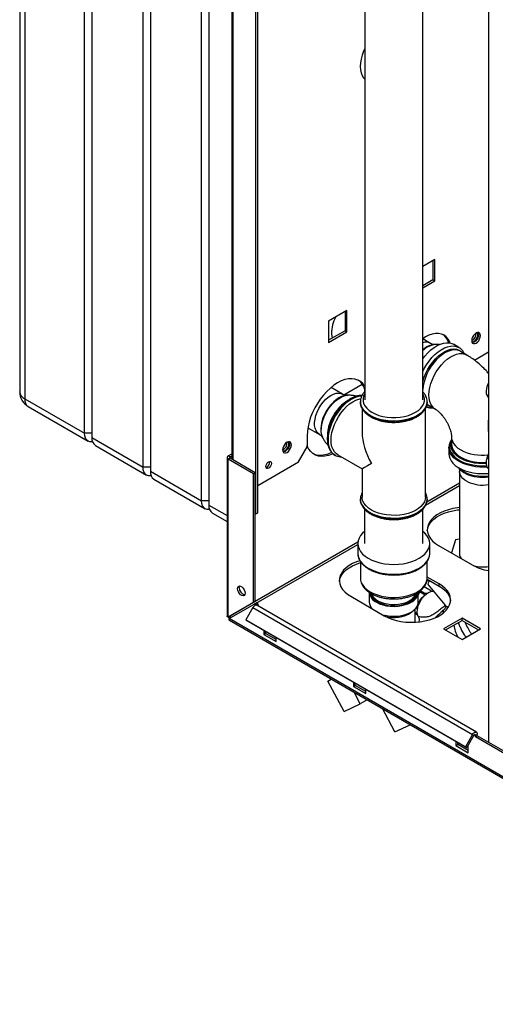
# Paper-space layout 'Blatt3' of a CAD drawing. Units: millimetres. Extents: x 0 to 4200, y 0 to 2970.
# Drawn here: x 3097 to 3373, y 628 to 1198 of the extents above; entities that cross this region are included whole.
import ezdxf

# ---------------------------------------------------------------- set-up
doc = ezdxf.new("R2010")
doc.units = ezdxf.units.MM
doc.linetypes.add('SLD-Durchgehend', pattern=[0])
doc.layers.add('SLD-0', color=7, linetype='SLD-Durchgehend', lineweight=30)

psp = doc.layouts.new('Blatt3')

# ---------------------------------------------------------------- linework, layer by layer
at = {"layer": 'SLD-0', "ltscale": 10}
for p, q in [((3097.35, 1455.21), (3097.35, 982.44)), ((3100.28, 1451.13), (3100.28, 978.35)), ((3134.92, 958.35), (3134.92, 1431.13)), ((3139.17, 1428.68), (3139.17, 955.9)), ((3168.86, 938.76), (3168.86, 1411.54)), ((3173.11, 1409.09), (3173.11, 936.31)), ((3369.15, 1399.62), (3369.15, 779.45)), ((3202.81, 919.17), (3202.81, 1391.94)), ((3207.05, 1389.49), (3207.05, 916.72)), ((3235.33, 912.23), (3235.33, 1328.67)), ((3234.27, 911.62), (3234.27, 1328.05)), ((3220.38, 1309.54), (3220.38, 943.32)), ((3221.05, 942.93), (3221.05, 1309.15)), ((3297.33, 1238.14), (3297.33, 977.75)), ((3331.03, 977.75), (3331.03, 1238.14)), ((3337.9, 1058.85), (3331.03, 1054.88)), ((3336.84, 1058.24), (3336.84, 1047.13)), ((3337.9, 1046.52), (3337.9, 1058.85)), ((3336.84, 1047.13), (3331.03, 1043.78)), ((3331.03, 1042.55), (3337.9, 1046.52)), ((3336.84, 1047.13), (3337.9, 1046.52)), ((3286.99, 1029.46), (3276.31, 1023.29)), ((3285.93, 1028.85), (3285.93, 1017.74)), ((3286.99, 1017.13), (3286.99, 1029.46)), ((3276.31, 1023.29), (3276.31, 1010.96)), ((3285.93, 1017.74), (3276.31, 1012.19)), ((3276.31, 1010.96), (3286.99, 1017.13)), ((3285.93, 1017.74), (3286.99, 1017.13)), ((3335.43, 1010.4), (3331.03, 1012.94)), ((3338.47, 1009.75), (3337.79, 1009.73)), ((3345.64, 1011.75), (3345.64, 1010.75)), ((3351.98, 1007.98), (3348.74, 1009.85)), ((3351.98, 1007.98), (3352.37, 1007.73)), ((3352.87, 1005.73), (3352.67, 1005.84)), ((3356.47, 1003.65), (3352.87, 1005.73)), ((3360.93, 1000.66), (3369.15, 1005.4)), ((3285.29, 980.66), (3295.9, 986.79)), ((3284.52, 981.01), (3277.84, 984.87)), ((3297.2, 984.31), (3297.2, 982.22)), ((3100.28, 978.35), (3134.92, 958.35)), ((3287.56, 980.36), (3286.88, 980.33)), ((3294.83, 976.53), (3294.83, 976.68)), ((3294.83, 976.53), (3294.83, 976.46)), ((3333.53, 976.46), (3333.52, 976.67)), ((3333.53, 976.46), (3333.53, 976.53)), ((3368.21, 980.35), (3369.15, 978.81)), ((3369.15, 979.81), (3368.21, 980.35)), ((3102.35, 973.78), (3137, 953.77)), ((3295.83, 972.73), (3295.83, 958.95)), ((3332.53, 921.41), (3332.53, 972.68)), ((3334.63, 974.4), (3334.75, 974.33)), ((3334.75, 974.33), (3338.35, 972.26)), ((3139.17, 958.35), (3134.92, 958.35)), ((3264.39, 961.57), (3271.07, 957.71)), ((3139.17, 955.9), (3168.86, 938.76)), ((3263.97, 956.93), (3263.97, 950.4)), ((3272.84, 956), (3273.15, 955.4)), ((3347.67, 956.11), (3347.67, 951.96)), ((3141.24, 951.33), (3170.94, 934.18)), ((3218.22, 945.22), (3220.38, 946.46)), ((3259.02, 941.83), (3263.97, 950.4)), ((3346.17, 950.06), (3346.19, 950.52)), ((3346.17, 950.06), (3346.17, 946.31)), ((3369.15, 946.61), (3368.21, 943.99)), ((3217.55, 944.28), (3217.55, 852.54)), ((3219.28, 944.61), (3218.22, 945.22)), ((3219.28, 943.95), (3218.22, 943.34)), ((3218.22, 851.89), (3218.22, 943.34)), ((3232.86, 934.89), (3218.22, 943.34)), ((3219.28, 944.61), (3220.38, 945.24)), ((3219.28, 943.95), (3219.28, 944.61)), ((3233.92, 935.5), (3219.28, 943.95)), ((3235.33, 928.15), (3259.02, 941.83)), ((3280.11, 945.68), (3280.17, 945.65)), ((3281.67, 945.94), (3295.83, 937.76)), ((3369.15, 943.45), (3368.21, 943.99)), ((3173.11, 938.76), (3168.86, 938.76)), ((3173.11, 936.31), (3202.81, 919.17)), ((3232.86, 934.89), (3233.92, 935.5)), ((3232.86, 860.35), (3232.86, 934.89)), ((3233.92, 860.96), (3233.92, 935.5)), ((3295.83, 937.76), (3295.83, 921.41)), ((3352.34, 936.15), (3352.34, 887.67)), ((3369.11, 937.82), (3369.15, 937.79)), ((3175.18, 931.73), (3204.88, 914.59)), ((3352.34, 929.4), (3333.27, 918.39)), ((3332.66, 916.73), (3352.34, 928.09)), ((3207.05, 919.17), (3202.81, 919.17)), ((3294.83, 920.26), (3294.83, 920.41)), ((3294.83, 920.26), (3294.83, 920.19)), ((3294.83, 920.19), (3294.83, 919.98)), ((3333.53, 920.19), (3333.53, 920.26)), ((3207.05, 916.72), (3217.55, 910.66)), ((3209.12, 912.14), (3217.55, 907.27)), ((3234.27, 911.62), (3235.33, 912.23)), ((3297.28, 914.42), (3297.28, 894.47)), ((3331.08, 894.47), (3331.08, 914.38)), ((3233.92, 911.82), (3234.27, 911.62)), ((3293.38, 895.36), (3233.92, 861.03)), ((3350.05, 896.66), (3347.55, 889.07)), ((3352.34, 897.12), (3350.05, 896.66)), ((3234.49, 860.05), (3293.33, 894.02)), ((3293.33, 894.47), (3293.33, 888.75)), ((3335.03, 888.75), (3335.03, 894.47)), ((3340.16, 893.34), (3359.61, 882.12)), ((3294.83, 884.11), (3294.83, 874.46)), ((3333.53, 874.46), (3333.53, 884.13)), ((3333.69, 872.75), (3333.37, 873.14)), ((3333.5, 873.92), (3340.51, 869.87)), ((3340.51, 871.09), (3333.53, 875.13)), ((3334.77, 873.02), (3333.69, 872.75)), ((3334.51, 873.34), (3334.83, 872.94)), ((3334.92, 873.1), (3334.93, 873.08)), ((3329.07, 866.59), (3328.34, 864.71)), ((3332.31, 864.71), (3329.07, 866.59)), ((3329.6, 866.53), (3329.07, 866.59)), ((3331.81, 865.73), (3329.48, 867.07)), ((3336.12, 866.85), (3331.74, 869.37)), ((3334.1, 870.69), (3343.7, 859)), ((3340.51, 869.87), (3340.51, 871.09)), ((3233.92, 860.96), (3219.28, 852.51)), ((3233.92, 860.96), (3232.86, 860.35)), ((3289.25, 863.95), (3308.7, 852.72)), ((3300.01, 866.3), (3300.01, 860.58)), ((3328.34, 860.58), (3328.34, 866.3)), ((3331.62, 865.36), (3331.81, 865.73)), ((3333.11, 865.39), (3332.73, 865.18)), ((3232.86, 860.35), (3218.22, 851.89)), ((3218.72, 851.03), (3233.36, 859.48)), ((3232.56, 857.41), (3228.46, 850.31)), ((3232.56, 857.41), (3359.84, 783.94)), ((3233.36, 859.48), (3234.42, 860.09)), ((3234.27, 858.95), (3233.36, 859.48)), ((3234.27, 858.95), (3235.33, 859.56)), ((3234.27, 858.95), (3234.27, 858.84)), ((3235.33, 859.56), (3234.42, 860.09)), ((3362.14, 785.26), (3234.86, 858.74)), ((3235.33, 859.56), (3235.33, 858.46)), ((3300.55, 857.43), (3300.97, 857.62)), ((3301.03, 857.15), (3301.23, 857.27)), ((3326.68, 848.98), (3326.68, 856.73)), ((3344.5, 857.61), (3343.07, 855.98)), ((3218.22, 851.89), (3219.28, 852.51)), ((3603.38, 628.97), (3218.72, 851.03)), ((3218.95, 850.12), (3604.1, 627.77)), ((3228.46, 850.31), (3355.74, 776.83)), ((3228.46, 850.31), (3229.21, 849.88)), ((3229.21, 849.88), (3356.49, 776.4)), ((3327.85, 853.89), (3326.68, 854.57)), ((3328.04, 852.96), (3326.68, 853.75)), ((3353.77, 851.23), (3343.1, 845.07)), ((3344.16, 844.46), (3353.77, 850.01)), ((3364.45, 845.07), (3353.77, 851.23)), ((3353.77, 850.01), (3353.77, 851.23)), ((3353.77, 850.01), (3363.39, 844.46)), ((3238.87, 844.3), (3238.87, 841.81)), ((3239.93, 842.42), (3239.93, 843.69)), ((3343.1, 845.07), (3353.77, 838.91)), ((3353.77, 838.91), (3364.45, 845.07)), ((3356.6, 846.71), (3355.49, 849.02)), ((3238.87, 841.81), (3239.93, 842.42)), ((3238.87, 841.81), (3245.94, 837.72)), ((3245.94, 838.95), (3239.93, 842.42)), ((3245.94, 837.72), (3245.94, 840.22)), ((3275.88, 814.89), (3277.92, 816.07)), ((3275.88, 814.89), (3278.15, 815.94)), ((3285.35, 797.29), (3275.88, 814.89)), ((3290.84, 814.3), (3290.84, 811.8)), ((3290.84, 811.8), (3291.9, 812.41)), ((3290.84, 811.8), (3297.91, 807.72)), ((3291.9, 812.41), (3291.9, 813.68)), ((3297.91, 808.95), (3291.9, 812.41)), ((3297.91, 807.72), (3297.91, 810.21)), ((3294.8, 801.67), (3291.17, 808.42)), ((3298.84, 804), (3294.8, 801.67)), ((3285.35, 797.29), (3294.8, 801.67)), ((3314.85, 785.5), (3307.64, 798.92)), ((3314.85, 785.5), (3323.75, 789.62)), ((3359.84, 783.94), (3355.74, 776.83)), ((3360.59, 783.5), (3356.49, 776.4)), ((3360.99, 783.92), (3361.55, 783.6)), ((3361.55, 782.62), (3361.55, 783.6)), ((3361.55, 782.62), (3362.61, 783.23)), ((3380.91, 771.44), (3361.55, 782.62)), ((3362.61, 783.23), (3362.61, 784.21)), ((3381.51, 772.32), (3362.61, 783.23)), ((3350.24, 780.01), (3350.24, 777.51)), ((3350.24, 777.51), (3351.3, 778.13)), ((3350.24, 777.51), (3357.31, 773.43)), ((3351.3, 778.13), (3351.3, 779.4)), ((3357.31, 774.66), (3351.3, 778.13)), ((3355.74, 776.83), (3356.49, 776.4)), ((3357.31, 773.43), (3357.31, 777.83))]:
    psp.add_line(p, q, dxfattribs=at)
at = {"layer": 'SLD-0', "ltscale": 10, "flags": 128}
for points in [[(3297.33, 1180.91), (3296.69, 1179.52), (3295.85, 1177.24), (3295.23, 1174.97), (3294.86, 1172.76), (3294.73, 1170.66), (3294.86, 1168.7), (3295.23, 1166.92), (3295.85, 1165.37), (3296.69, 1164.07), (3297.33, 1163.4)], [(3278.14, 1016.05), (3278.38, 1014.42), (3278.64, 1013.53)], [(3346.93, 1010.57), (3346.61, 1011.35), (3345.73, 1012.91), (3344.62, 1014.18), (3343.31, 1015.15), (3341.81, 1015.8), (3340.16, 1016.12), (3338.38, 1016.11), (3336.49, 1015.76), (3334.54, 1015.08), (3332.56, 1014.08), (3331.03, 1013.11)], [(3364.45, 1014.94), (3364.33, 1015.77), (3363.96, 1016.38), (3363.4, 1016.71), (3362.69, 1016.72), (3361.9, 1016.41), (3361.12, 1015.81), (3360.41, 1014.98), (3359.85, 1014.01), (3359.48, 1012.98), (3359.36, 1012), (3359.48, 1011.16), (3359.85, 1010.55), (3360.41, 1010.23), (3361.12, 1010.22), (3361.9, 1010.53), (3362.69, 1011.13), (3363.4, 1011.95), (3363.96, 1012.93), (3364.33, 1013.96), (3364.45, 1014.94)], [(3363.39, 1015.55), (3363.27, 1014.57), (3362.9, 1013.54), (3362.34, 1012.57), (3361.63, 1011.74), (3360.84, 1011.14), (3360.06, 1010.83), (3359.65, 1010.79)], [(3360.84, 1011.63), (3361.57, 1012.2), (3362.21, 1012.99), (3362.68, 1013.92), (3362.93, 1014.86), (3362.93, 1015.71), (3362.68, 1016.37), (3362.41, 1016.64)], [(3363.09, 1016.75), (3363.27, 1016.39), (3363.39, 1015.55)], [(3331.03, 1001.47), (3332.25, 1003.06), (3333.94, 1004.93), (3335.71, 1006.58), (3337.53, 1008), (3339.39, 1009.14), (3341.23, 1009.99), (3343.04, 1010.53), (3344.77, 1010.76), (3346.39, 1010.67), (3347.88, 1010.26), (3348.74, 1009.85)], [(3331.03, 994.1), (3331.87, 995.79), (3333.21, 998.05), (3334.7, 1000.18), (3336.33, 1002.15), (3338.06, 1003.91), (3339.86, 1005.45), (3341.7, 1006.73), (3343.56, 1007.73), (3345.38, 1008.43), (3347.15, 1008.81), (3348.84, 1008.88), (3350.4, 1008.63), (3351.81, 1008.07), (3351.98, 1007.98)], [(3352.67, 1005.84), (3352.39, 1005.98), (3350.98, 1006.44), (3349.43, 1006.58), (3347.77, 1006.39), (3346.04, 1005.89), (3344.26, 1005.08), (3342.47, 1003.98), (3340.71, 1002.6), (3339.01, 1000.98), (3337.4, 999.15), (3335.92, 997.14), (3334.59, 994.99), (3333.44, 992.74), (3332.5, 990.45), (3331.77, 988.14), (3331.28, 985.87), (3331.03, 983.68), (3331.03, 983.64)], [(3331.06, 988.36), (3331.08, 988.4), (3331.81, 990.74), (3332.78, 993.08), (3333.94, 995.36), (3335.3, 997.54), (3336.8, 999.58), (3338.43, 1001.45), (3340.16, 1003.09), (3341.95, 1004.49), (3343.77, 1005.61), (3345.57, 1006.44), (3347.34, 1006.95), (3349.02, 1007.13), (3350.6, 1006.99), (3352.03, 1006.53), (3353.29, 1005.75), (3354.01, 1005.07)], [(3334.59, 980.56), (3334.72, 982.69), (3335.09, 984.92), (3335.7, 987.22), (3336.54, 989.52), (3337.59, 991.8), (3338.83, 994), (3340.24, 996.09), (3341.79, 998.01), (3343.45, 999.74), (3345.18, 1001.25), (3346.96, 1002.49), (3348.75, 1003.45), (3350.51, 1004.11), (3352.21, 1004.45), (3353.82, 1004.47), (3355.3, 1004.17), (3356.47, 1003.65)], [(3297.33, 985.62), (3297.3, 985.66), (3296.2, 987.13), (3294.88, 988.31), (3293.37, 989.18), (3291.69, 989.73), (3289.86, 989.95), (3287.92, 989.84), (3285.88, 989.4), (3283.78, 988.63), (3281.65, 987.55), (3279.52, 986.17), (3277.42, 984.51), (3275.38, 982.6), (3273.43, 980.47), (3271.61, 978.14), (3269.93, 975.65), (3268.42, 973.03), (3267.1, 970.33), (3266, 967.59), (3265.12, 964.83), (3264.48, 962.11), (3264.1, 959.47), (3263.97, 956.93)], [(3369.15, 987.63), (3369.07, 987.48), (3368.32, 985.91), (3367.84, 984.31), (3367.66, 982.79), (3367.78, 981.45), (3368.21, 980.35)], [(3271.07, 957.71), (3270.87, 957.84), (3269.89, 958.69), (3269.13, 959.84), (3268.6, 961.24), (3268.33, 962.87), (3268.31, 964.67), (3268.55, 966.6), (3269.04, 968.61), (3269.78, 970.64), (3270.73, 972.63), (3271.87, 974.53), (3273.18, 976.3), (3274.61, 977.87), (3276.13, 979.21), (3277.69, 980.28), (3279.26, 981.06), (3280.78, 981.51), (3282.23, 981.64), (3283.55, 981.43), (3284.51, 981.01)], [(3297.33, 981.16), (3296.73, 979.95), (3296.37, 978.49), (3296.37, 977.02), (3296.73, 975.56), (3297.45, 974.15), (3298.51, 972.82), (3299.89, 971.58), (3301.55, 970.47), (3303.48, 969.51), (3305.62, 968.71), (3307.94, 968.1), (3310.38, 967.69), (3312.9, 967.48), (3315.45, 967.48), (3317.97, 967.69), (3320.41, 968.1), (3322.73, 968.71), (3324.87, 969.51), (3326.8, 970.47), (3328.46, 971.58), (3329.84, 972.82), (3330.9, 974.15), (3331.62, 975.56), (3331.98, 977.02), (3331.98, 978.49), (3331.62, 979.95), (3331.03, 981.16)], [(3338.34, 972.26), (3337.59, 972.77), (3336.54, 973.84), (3335.7, 975.18), (3335.09, 976.76), (3334.72, 978.57), (3334.59, 980.56)], [(3286.88, 980.33), (3285.55, 980.16), (3283.97, 979.66), (3282.36, 978.86), (3280.74, 977.77), (3279.17, 976.42), (3277.67, 974.85), (3276.28, 973.08), (3275.04, 971.16), (3273.97, 969.14), (3273.1, 967.06), (3272.45, 964.98), (3272.03, 962.93), (3271.86, 960.97), (3271.93, 959.14), (3272.25, 957.49), (3272.81, 956.06), (3272.84, 956)], [(3273.84, 967.82), (3274.84, 969.93), (3276.03, 971.95), (3277.38, 973.85), (3278.86, 975.57), (3280.44, 977.07), (3282.08, 978.32), (3283.75, 979.3), (3285.39, 979.97), (3286.98, 980.32), (3287.52, 980.36)], [(3295.73, 980.11), (3294.36, 979.98), (3292.56, 979.52), (3290.71, 978.74), (3288.85, 977.67), (3287, 976.3), (3285.2, 974.68), (3283.49, 972.84), (3281.89, 970.8), (3280.44, 968.6), (3279.17, 966.29), (3278.09, 963.9), (3277.23, 961.49), (3276.6, 959.1), (3276.22, 956.77), (3276.1, 954.54)], [(3280.16, 945.65), (3279.23, 946.31), (3278.15, 947.45), (3277.29, 948.87), (3276.67, 950.54), (3276.29, 952.43), (3276.16, 954.51), (3276.29, 956.73), (3276.67, 959.06), (3277.29, 961.46), (3278.15, 963.87), (3279.23, 966.25), (3280.5, 968.56), (3281.95, 970.76), (3283.55, 972.8), (3285.26, 974.65), (3287.06, 976.27), (3288.91, 977.63), (3290.77, 978.71), (3292.62, 979.48), (3294.42, 979.94), (3295.71, 980.07)], [(3277.87, 954.34), (3277.99, 956.5), (3278.37, 958.76), (3278.99, 961.08), (3279.84, 963.42), (3280.9, 965.72), (3282.16, 967.95), (3283.58, 970.06), (3285.15, 972.01), (3286.83, 973.77), (3288.59, 975.29), (3290.39, 976.54), (3292.2, 977.51), (3293.98, 978.18), (3295.11, 978.44)], [(3333.52, 976.44), (3333.51, 976.15), (3333.24, 974.63), (3332.62, 973.15), (3331.65, 971.73), (3330.36, 970.4), (3328.76, 969.19), (3326.89, 968.11), (3324.79, 967.19), (3322.49, 966.44), (3320.03, 965.88), (3317.46, 965.52), (3314.84, 965.37), (3312.2, 965.42), (3309.59, 965.68), (3307.08, 966.14), (3304.69, 966.79), (3302.48, 967.63), (3300.49, 968.63), (3298.76, 969.78), (3297.31, 971.06), (3296.17, 972.43), (3295.38, 973.89), (3294.93, 975.39), (3294.83, 976.53)], [(3294.83, 976.46), (3294.93, 975.32), (3295.38, 973.82), (3296.17, 972.36), (3297.31, 970.99), (3298.76, 969.71), (3300.49, 968.56)], [(3300.49, 968.56), (3302.48, 967.56), (3304.69, 966.72), (3307.08, 966.07), (3309.59, 965.61), (3312.2, 965.35), (3314.84, 965.3), (3317.46, 965.45), (3320.03, 965.81), (3322.49, 966.37), (3324.79, 967.12), (3326.89, 968.04), (3328.76, 969.12), (3330.36, 970.33), (3331.65, 971.66), (3332.62, 973.08), (3333.24, 974.56), (3333.51, 976.08), (3333.53, 976.46)], [(3273.13, 955.45), (3272.8, 956.17), (3272.35, 957.75), (3272.15, 959.54), (3272.2, 961.49), (3272.51, 963.55), (3273.06, 965.68), (3273.84, 967.82)], [(3139.59, 953.37), (3139.29, 953.33), (3138.07, 953.38), (3136.99, 953.77), (3136.12, 954.5), (3135.46, 955.54), (3135.06, 956.84), (3134.92, 958.35)], [(3254.85, 951.67), (3254.72, 952.5), (3254.36, 953.11), (3253.8, 953.44), (3253.09, 953.45), (3252.3, 953.14), (3251.52, 952.54), (3250.81, 951.71), (3250.24, 950.74), (3249.88, 949.71), (3249.76, 948.73), (3249.88, 947.89), (3250.24, 947.28), (3250.81, 946.95), (3251.52, 946.95), (3252.3, 947.26), (3253.09, 947.85), (3253.8, 948.68), (3254.36, 949.66), (3254.72, 950.69), (3254.85, 951.67)], [(3253.79, 952.28), (3253.66, 951.3), (3253.3, 950.27), (3252.74, 949.29), (3252.03, 948.47), (3251.24, 947.87), (3250.46, 947.56), (3250.05, 947.52)], [(3251.24, 948.36), (3251.97, 948.93), (3252.61, 949.72), (3253.08, 950.64), (3253.33, 951.59), (3253.33, 952.44), (3253.08, 953.09), (3252.8, 953.37)], [(3253.49, 953.48), (3253.66, 953.11), (3253.79, 952.28)], [(3276.1, 954.54), (3276.22, 952.47), (3276.6, 950.57), (3277.23, 948.9), (3278.09, 947.48), (3279.17, 946.34), (3280.11, 945.68)], [(3281.67, 945.94), (3280.9, 946.46), (3279.84, 947.54), (3278.99, 948.89), (3278.37, 950.5), (3277.99, 952.33), (3277.87, 954.34)], [(3347.67, 954.52), (3347.01, 953.28), (3346.56, 951.78), (3346.47, 950.25), (3346.74, 948.74), (3347.37, 947.26), (3348.34, 945.84), (3349.63, 944.51), (3351.22, 943.3), (3353.09, 942.22), (3355.19, 941.3), (3357.49, 940.56), (3359.95, 940), (3362.51, 939.64), (3365.13, 939.48), (3367.77, 939.53), (3367.85, 939.54)], [(3367.66, 940.8), (3366.12, 940.75), (3363.55, 940.83), (3361.03, 941.11), (3358.6, 941.59), (3356.31, 942.27), (3354.2, 943.12), (3352.32, 944.13), (3350.71, 945.28), (3349.38, 946.55), (3348.38, 947.92), (3347.71, 949.35), (3347.4, 950.83), (3347.45, 952.31), (3347.67, 953.27)], [(3347.67, 956.11), (3347.74, 955.2), (3348.13, 953.76), (3348.87, 952.36), (3349.94, 951.04), (3351.32, 949.81), (3352.98, 948.71)], [(3347.67, 951.96), (3347.8, 950.68), (3348.29, 949.25), (3349.11, 947.87), (3350.26, 946.57), (3351.71, 945.37), (3353.43, 944.31), (3355.4, 943.39), (3357.57, 942.64), (3359.89, 942.07), (3362.34, 941.69), (3364.85, 941.51), (3367.37, 941.54), (3367.68, 941.55)], [(3279, 946.5), (3278.46, 946.25), (3276.36, 945.49), (3274.32, 945.04), (3272.37, 944.93), (3270.55, 945.15), (3268.87, 945.7), (3267.36, 946.57), (3266.04, 947.75), (3264.93, 949.23), (3264.06, 950.97), (3263.97, 951.19)], [(3278.2, 947.24), (3277.4, 946.87), (3275.3, 946.1), (3273.26, 945.66), (3271.31, 945.54), (3269.48, 945.76), (3267.8, 946.31), (3267.57, 946.42)], [(3368.16, 938.81), (3366.78, 938.74), (3364.16, 938.77), (3361.56, 938.99), (3359.05, 939.42), (3356.65, 940.03), (3354.42, 940.83), (3352.39, 941.78), (3350.6, 942.89), (3349.08, 944.12), (3347.86, 945.46), (3346.96, 946.88), (3346.39, 948.36), (3346.17, 949.87), (3346.17, 950.06)], [(3346.17, 946.31), (3346.24, 945.37), (3346.63, 943.87), (3347.37, 942.42), (3348.43, 941.04), (3349.8, 939.75), (3351.46, 938.57), (3353.38, 937.54), (3355.51, 936.66), (3357.83, 935.96), (3360.29, 935.44), (3362.85, 935.11), (3365.47, 934.99), (3368.08, 935.06), (3369.15, 935.15)], [(3243.29, 940.91), (3243.17, 940.14), (3242.82, 939.34), (3242.31, 938.64), (3241.7, 938.15), (3241.09, 937.94), (3240.57, 938.04), (3240.23, 938.44), (3240.11, 939.07), (3240.23, 939.84), (3240.57, 940.64), (3241.09, 941.34), (3241.7, 941.83), (3242.31, 942.04), (3242.82, 941.94), (3243.17, 941.54), (3243.29, 940.91)], [(3368.21, 943.99), (3367.78, 942.4), (3367.66, 940.9), (3367.84, 939.59), (3368.32, 938.55), (3369.07, 937.84), (3369.11, 937.82)], [(3173.53, 933.77), (3173.23, 933.73), (3172.01, 933.78), (3170.94, 934.18), (3170.06, 934.91), (3169.4, 935.94), (3169, 937.24), (3168.86, 938.76)], [(3369.15, 933.5), (3367.81, 933.37), (3365.46, 933.29), (3363.13, 933.42), (3360.85, 933.76), (3358.69, 934.29), (3356.7, 935.01), (3354.92, 935.9), (3353.4, 936.93), (3352.16, 938.08), (3352.02, 938.24)], [(3357.02, 930.26), (3355.46, 931.18), (3354.18, 932.23), (3353.22, 933.39), (3352.61, 934.62), (3352.35, 935.89), (3352.34, 936.15)], [(3207.47, 914.18), (3207.17, 914.14), (3205.95, 914.19), (3204.88, 914.59), (3204, 915.32), (3203.34, 916.35), (3202.94, 917.65), (3202.81, 919.17)], [(3333.52, 920.17), (3333.51, 919.88), (3333.24, 918.36), (3332.62, 916.88), (3331.65, 915.46), (3330.36, 914.13), (3328.76, 912.92), (3326.89, 911.84), (3324.79, 910.92), (3322.49, 910.17), (3320.03, 909.61), (3317.46, 909.25), (3314.84, 909.09), (3312.2, 909.15), (3309.59, 909.41), (3307.08, 909.87), (3304.69, 910.52), (3302.48, 911.36), (3300.49, 912.36), (3298.76, 913.51), (3297.31, 914.78), (3296.17, 916.16), (3295.38, 917.61), (3294.93, 919.12), (3294.83, 920.26)], [(3294.83, 919.98), (3294.93, 919.05), (3295.38, 917.54), (3296.17, 916.09), (3297.31, 914.71), (3298.76, 913.44), (3300.49, 912.29), (3302.48, 911.29), (3304.69, 910.45), (3307.08, 909.8), (3309.59, 909.34), (3312.2, 909.08), (3314.84, 909.02), (3317.46, 909.18), (3320.03, 909.54), (3322.49, 910.1), (3324.79, 910.85), (3326.89, 911.77), (3328.76, 912.85), (3330.36, 914.06), (3331.65, 915.39), (3332.62, 916.81), (3333.24, 918.29), (3333.51, 919.8)], [(3301.2, 913.92), (3299.52, 915.04), (3298.13, 916.28), (3297.04, 917.62), (3296.3, 919.03), (3295.9, 920.49), (3295.83, 921.41)], [(3332.53, 921.41), (3332.39, 920.12), (3331.9, 918.67), (3331.07, 917.27), (3329.9, 915.96), (3328.44, 914.75), (3326.69, 913.67), (3324.7, 912.74), (3322.51, 911.97), (3320.15, 911.4), (3317.68, 911.01), (3315.14, 910.83), (3312.58, 910.86), (3310.05, 911.09), (3307.6, 911.52), (3305.28, 912.15), (3303.13, 912.95), (3301.2, 913.92)], [(3333.51, 919.8), (3333.51, 919.81), (3333.53, 920.19)], [(3352.34, 915.33), (3351.16, 915.2), (3348.45, 914.75), (3345.86, 914.1), (3343.42, 913.27), (3341.19, 912.27), (3339.19, 911.12), (3337.46, 909.83), (3336.02, 908.42), (3334.9, 906.93), (3334.11, 905.36), (3333.67, 903.75), (3333.58, 902.12), (3333.85, 900.49), (3334.46, 898.9), (3335.42, 897.37), (3336.7, 895.91), (3338.29, 894.56), (3340.16, 893.34)], [(3333.6, 901.91), (3333.67, 902.52), (3334.11, 904.13), (3334.9, 905.7), (3336.02, 907.2), (3337.46, 908.6), (3339.19, 909.89), (3341.19, 911.04), (3343.42, 912.04), (3345.86, 912.87), (3348.45, 913.52), (3351.16, 913.98), (3352.34, 914.11)], [(3297.28, 901.52), (3296.12, 900.49), (3294.91, 899.07), (3294.04, 897.58), (3293.5, 896.04), (3293.33, 894.47), (3293.5, 892.9), (3294.04, 891.35), (3294.91, 889.86), (3296.12, 888.45), (3297.63, 887.14), (3299.43, 885.96)], [(3299.43, 885.96), (3301.48, 884.92), (3303.75, 884.04), (3306.2, 883.35), (3308.78, 882.84), (3311.45, 882.53), (3314.18, 882.43), (3316.9, 882.53), (3319.57, 882.84), (3322.15, 883.35), (3324.6, 884.04), (3326.87, 884.92), (3328.92, 885.96), (3330.72, 887.14), (3332.23, 888.45), (3333.44, 889.86), (3334.31, 891.35), (3334.85, 892.9), (3335.03, 894.47), (3334.85, 896.04), (3334.31, 897.58), (3333.44, 899.07), (3332.23, 900.49), (3331.08, 901.52)], [(3294.53, 884.58), (3292.51, 883.88), (3290.28, 882.88), (3288.28, 881.72), (3286.55, 880.44), (3285.11, 879.03), (3283.99, 877.53), (3283.2, 875.97), (3282.76, 874.36), (3282.67, 872.73), (3282.94, 871.1), (3283.55, 869.51), (3284.51, 867.98), (3285.79, 866.52), (3287.38, 865.17), (3289.25, 863.95)], [(3293.33, 888.75), (3293.5, 887.18), (3294.04, 885.64), (3294.91, 884.15), (3296.12, 882.73), (3297.63, 881.42), (3299.43, 880.24)], [(3299.43, 880.24), (3301.48, 879.2), (3303.75, 878.33), (3306.2, 877.63), (3308.78, 877.13), (3311.45, 876.82), (3314.18, 876.72), (3316.9, 876.82), (3319.57, 877.13), (3322.15, 877.63), (3324.6, 878.33), (3326.87, 879.2), (3328.92, 880.24), (3330.72, 881.42), (3332.23, 882.73), (3333.44, 884.15), (3334.31, 885.64), (3334.85, 887.18), (3335.03, 888.75)], [(3282.68, 872.52), (3282.76, 873.13), (3283.2, 874.74), (3283.99, 876.31), (3285.11, 877.81), (3286.55, 879.21), (3288.28, 880.5), (3290.28, 881.65), (3292.51, 882.65), (3294.83, 883.45)], [(3294.83, 874.46), (3294.93, 873.32), (3295.38, 871.82), (3296.17, 870.36), (3297.31, 868.99), (3298.76, 867.71), (3300.49, 866.56)], [(3300.49, 866.56), (3302.48, 865.56), (3304.69, 864.73), (3307.08, 864.07), (3309.59, 863.61), (3312.2, 863.35), (3314.84, 863.3), (3317.46, 863.45), (3320.03, 863.82), (3322.49, 864.37), (3324.79, 865.12), (3326.89, 866.04), (3328.76, 867.12), (3330.36, 868.34), (3331.65, 869.66), (3332.62, 871.08), (3333.24, 872.56), (3333.51, 874.08), (3333.53, 874.46)], [(3334.94, 873.09), (3334.54, 872.49), (3334.12, 871.68), (3333.98, 871.05), (3334.1, 870.69)], [(3223.59, 868.38), (3223.73, 869.17), (3224.11, 869.71), (3224.69, 869.94), (3225.41, 869.83), (3226.17, 869.39), (3226.88, 868.68), (3227.47, 867.77), (3227.85, 866.79), (3227.98, 865.85), (3227.85, 865.06), (3227.47, 864.52), (3226.88, 864.29), (3226.17, 864.4), (3225.41, 864.84), (3224.69, 865.56), (3224.11, 866.46), (3223.73, 867.44), (3223.59, 868.38)], [(3224.66, 868.99), (3224.79, 869.78), (3224.86, 869.95)], [(3308.7, 852.72), (3310.81, 851.65), (3313.15, 850.73), (3315.67, 849.99), (3318.33, 849.44), (3321.09, 849.08), (3323.9, 848.93), (3326.72, 848.98), (3329.51, 849.23), (3332.23, 849.69), (3334.82, 850.34), (3337.25, 851.17), (3339.48, 852.17), (3341.48, 853.32), (3343.21, 854.61), (3344.65, 856.01), (3345.77, 857.51), (3346.56, 859.08), (3347.01, 860.69), (3347.09, 862.32), (3346.83, 863.94), (3346.21, 865.53), (3345.25, 867.07), (3343.97, 868.52), (3342.38, 869.87), (3340.51, 871.09)], [(3328.4, 852.21), (3327.95, 853.38), (3327.77, 854.77), (3327.86, 856.33), (3328.21, 857.99), (3328.81, 859.68), (3329.63, 861.33), (3330.65, 862.87), (3331.82, 864.23), (3333.08, 865.36), (3334.38, 866.21), (3335.68, 866.74), (3336.91, 866.93), (3337.18, 866.93)], [(3340.51, 869.87), (3342.38, 868.65), (3343.97, 867.3), (3345.25, 865.84), (3346.21, 864.31), (3346.83, 862.72), (3347.08, 861.3)], [(3303.67, 862.28), (3304.98, 861.4), (3306.62, 860.6), (3308.47, 859.96), (3310.47, 859.51), (3312.57, 859.26), (3314.71, 859.21), (3316.84, 859.36), (3318.9, 859.71), (3320.83, 860.26), (3322.58, 860.98), (3324.1, 861.85), (3324.81, 862.39)], [(3304.16, 860.51), (3305.9, 859.66), (3307.85, 858.98), (3309.96, 858.49), (3312.19, 858.2), (3314.46, 858.12), (3316.73, 858.25), (3318.93, 858.59), (3321.01, 859.13), (3322.91, 859.86), (3324.59, 860.75), (3325.99, 861.79), (3327.09, 862.94), (3327.86, 864.18), (3328.27, 865.47), (3328.34, 866.3)], [(3307.67, 853.32), (3307.85, 853.27), (3309.96, 852.77), (3312.19, 852.48), (3314.46, 852.41), (3316.73, 852.54), (3318.93, 852.88), (3321.01, 853.42), (3322.91, 854.14), (3324.59, 855.04), (3325.99, 856.07), (3327.09, 857.23), (3327.86, 858.46), (3328.27, 859.76), (3328.34, 860.58)], [(3309.59, 852.23), (3310.77, 852), (3312.85, 851.77), (3314.97, 851.75), (3317.07, 851.93), (3319.08, 852.31), (3320.95, 852.89), (3322.63, 853.63), (3324.07, 854.53), (3324.89, 855.23)], [(3359.84, 783.94), (3360.22, 784.48), (3360.67, 784.93), (3361.15, 785.23), (3361.61, 785.37), (3362.02, 785.32), (3362.34, 785.1), (3362.54, 784.71), (3362.61, 784.21)], [(3360.59, 783.5), (3360.72, 783.69), (3360.88, 783.85), (3361.04, 783.95), (3361.2, 784), (3361.34, 783.98), (3361.46, 783.91), (3361.53, 783.77), (3361.55, 783.6)]]:
    psp.add_lwpolyline(points, dxfattribs=at)
at = {"layer": 'SLD-0', "ltscale": 100}
for centre, radius, start, end in [((3297.07, 1016.41), 18.93, 150.3099, 181.0887), ((3337.51, 1008.32), 8.85, 15.7694, 53.5207), ((3357.7, 1015.9), 4.19, 293.3763, 6.6291), ((3332.83, 1005.4), 5.64, 62.5032, 108.6286), ((3339.82, 997.42), 12.41, 96.4348, 135.1556), ((3339.09, 997.87), 11.93, 96.2265, 132.5372), ((3359.97, 1012.79), 1.45, 247.4034, 307.1228), ((3287.65, 980.82), 10.17, 18.0683, 54.1945), ((3107.35, 982.44), 10, 180, 240.0027), ((3102.35, 982.94), 5.03, 185.6948, 245.6253), ((3105.18, 977.81), 4.93, 173.7012, 234.9867), ((3301.96, 955.45), 26.29, 124.9716, 158.0349), ((3337.23, 979.78), 6.25, 231.0118, 257.5864), ((3337.87, 979.71), 6.22, 223.5021, 238.6035), ((3336.5, 980.22), 7.18, 241.3603, 273.7431), ((3297.06, 956.56), 21.35, 155.8631, 180.1555), ((3415.4, 962.71), 46.57, 173.2944, 186.7056), ((3143.92, 955.3), 4.8, 172.7442, 235.9436), ((3248.09, 952.63), 4.19, 293.3763, 6.6291), ((3250.37, 949.52), 1.45, 247.4034, 307.1228), ((3365.7, 973.33), 27.71, 242.6663, 276.5469), ((3218.58, 944.28), 1, 110.7834, 249.2166), ((3219.41, 944.28), 0.349, 110.7834, 249.2166), ((3239.2, 941.43), 3.01, 288.8423, 11.163), ((3177.86, 935.7), 4.8, 172.7442, 235.9436), ((3360.28, 944.43), 10.38, 216.0486, 245.8376), ((3365.82, 956.64), 23.79, 245.7042, 278.0553), ((3365.78, 949.43), 21.08, 245.4339, 279.2149), ((3211.81, 916.11), 4.8, 172.7442, 235.9436), ((3357.24, 888.85), 5.02, 166.8797, 217.733), ((3373.63, 907.46), 28.97, 241.0373, 261.1016), ((3365.8, 903.8), 22.83, 256.8641, 278.4499), ((3228.77, 868.89), 4.12, 178.5915, 255.9909), ((3307.17, 867.06), 7.2, 186.0625, 245.2576), ((3307.18, 866.95), 6.58, 190.5137, 239.9047), ((3307.74, 867.7), 6.77, 200.7579, 233.0975), ((3314.23, 878.71), 20.3, 239.3229, 296.6738), ((3320.31, 867.48), 7.54, 293.7507, 346.2976), ((3320.92, 867.48), 6.41, 307.3966, 340.3358), ((3338.02, 856.38), 10.18, 138.4166, 180.6709), ((3235, 856.21), 2.73, 105.5616, 153.7931), ((3234.43, 857.96), 0.886, 61.2009, 100.2453), ((3305.82, 860.82), 5.81, 182.3219, 223.3933), ((3222.1, 853.56), 3.93, 202.6965, 217.2963), ((3220.54, 852.65), 1.26, 186.6686, 233.3125), ((3369.9, 850.24), 21.12, 188.1409, 207.8639)]:
    psp.add_arc(centre, radius, start, end, dxfattribs=at)
for major_axis, ratio, start_param, end_param in [((-12.98, 22.47), 0.577335, 0.785358, 1.570756), ((18.35, 10.59), 0.00007, 2.356154, 3.141552)]:
    psp.add_ellipse((3314.18, 948.36), major_axis=major_axis, ratio=ratio, start_param=start_param, end_param=end_param, dxfattribs=at)
at = {"layer": 'SLD-0', "ltscale": 10}
for points, knots in [([(3337.76, 1009.73), (3337.69, 1009.73), (3337.5, 1009.72), (3336.86, 1009.81), (3336.09, 1010.03), (3335.62, 1010.32), (3335.44, 1010.43)], [0, 0, 0, 0, 0.193186, 0.47978, 0.802379, 1, 1, 1, 1]), ([(3340.74, 1009.65), (3340.28, 1009.71), (3339.5, 1009.8), (3338.71, 1009.74), (3338.38, 1009.72)], [0, 0, 0, 0, 0.580442, 1, 1, 1, 1]), ([(3355.12, 1004.43), (3355.04, 1004.62), (3354.73, 1005.34), (3353.96, 1006.34), (3353.12, 1007.25), (3352.54, 1007.59), (3352.39, 1007.68)], [0, 0, 0, 0, 0.132137, 0.509869, 0.881634, 1, 1, 1, 1]), ([(3369.15, 993), (3368.66, 993.56), (3367.35, 995.07), (3365.04, 997.33), (3362.24, 999.75), (3359.38, 1001.88), (3357.41, 1003.08), (3356.47, 1003.65)], [0, 0, 0, 0, 0.130556, 0.350411, 0.572504, 0.796865, 1, 1, 1, 1]), ([(3286.86, 980.34), (3286.76, 980.34), (3286.54, 980.33), (3285.84, 980.45), (3285.09, 980.68), (3284.67, 980.95), (3284.54, 981.03)], [0, 0, 0, 0, 0.228553, 0.521016, 0.85149, 1, 1, 1, 1]), ([(3292.44, 979.76), (3292.22, 979.83), (3291.33, 980.12), (3289.71, 980.32), (3288.26, 980.43), (3287.52, 980.36), (3287.48, 980.35)], [0, 0, 0, 0, 0.13783, 0.558341, 0.971028, 1, 1, 1, 1]), ([(3297.33, 982.35), (3297.16, 982.19), (3296.57, 981.58), (3295.83, 980.42), (3295.16, 978.9), (3294.84, 977.64), (3294.86, 976.91), (3294.87, 976.71)], [0, 0, 0, 0, 0.100206, 0.371423, 0.637865, 0.898115, 1, 1, 1, 1]), ([(3333.5, 976.42), (3333.51, 976.51), (3333.57, 977.11), (3333.37, 978.22), (3332.89, 979.71), (3332.12, 981.12), (3331.38, 981.97), (3331.03, 982.39)], [0, 0, 0, 0, 0.041055, 0.281667, 0.521863, 0.764699, 1, 1, 1, 1]), ([(3295.77, 980.19), (3295.49, 980.21), (3294.67, 980.26), (3293.22, 980.03), (3291.46, 979.52), (3289.66, 978.71), (3287.86, 977.63), (3286.1, 976.3), (3284.39, 974.75), (3282.78, 972.99), (3281.28, 971.07), (3279.91, 969.01), (3278.71, 966.85), (3277.68, 964.62), (3276.84, 962.35), (3276.21, 960.08), (3275.81, 957.84), (3275.67, 956.21), (3275.66, 955.33), (3275.66, 955.16)], [0, 0, 0, 0, 0.0313801, 0.0925904, 0.1550391, 0.218407, 0.2822506, 0.3462066, 0.410083, 0.4738429, 0.5375001, 0.6010911, 0.6646617, 0.7282581, 0.7919182, 0.8556939, 0.9196351, 0.9837814, 1, 1, 1, 1]), ([(3294.88, 976.91), (3294.86, 976.71), (3294.78, 976), (3294.98, 974.77), (3295.46, 973.28), (3296.26, 971.85), (3297.34, 970.5), (3298.69, 969.27), (3299.9, 968.41), (3300.63, 967.98), (3300.8, 967.87)], [0, 0, 0, 0, 0.058102, 0.204919, 0.351483, 0.499657, 0.650759, 0.804865, 0.954728, 1, 1, 1, 1]), ([(3300.8, 967.87), (3301.13, 967.69), (3302.07, 967.17), (3303.78, 966.43), (3305.96, 965.71), (3308.27, 965.17), (3310.68, 964.81), (3313.14, 964.64), (3315.61, 964.66), (3318.07, 964.86), (3320.46, 965.25), (3322.76, 965.82), (3324.92, 966.56), (3326.91, 967.48), (3328.7, 968.55), (3330.25, 969.76), (3331.54, 971.11), (3332.53, 972.56), (3333.19, 974.09), (3333.53, 975.49), (3333.5, 976.36), (3333.49, 976.7)], [0, 0, 0, 0, 0.029378, 0.084685, 0.139915, 0.195045, 0.250083, 0.30506, 0.360014, 0.414988, 0.470011, 0.52513, 0.580387, 0.635818, 0.691437, 0.747197, 0.802862, 0.858039, 0.912244, 0.96519, 1, 1, 1, 1]), ([(3332.97, 973.7), (3333.09, 973.64), (3333.66, 973.33), (3334.81, 973.08), (3336.04, 972.93), (3336.79, 973.01), (3336.99, 973.04)], [0, 0, 0, 0, 0.10379, 0.481685, 0.861388, 1, 1, 1, 1]), ([(3338.35, 972.26), (3338.45, 972.2), (3338.72, 972.04), (3339.33, 971.61), (3340.17, 970.92), (3341.13, 970), (3342.14, 968.88), (3343.17, 967.58), (3344.16, 966.12), (3345.08, 964.55), (3345.88, 962.94), (3346.55, 961.35), (3347.05, 959.84), (3347.4, 958.47), (3347.6, 957.32), (3347.66, 956.55), (3347.67, 956.22), (3347.67, 956.11)], [0, 0, 0, 0, 0.037744, 0.103757, 0.170547, 0.239014, 0.309352, 0.381428, 0.45488, 0.529206, 0.60384, 0.678038, 0.751282, 0.823234, 0.893807, 0.963285, 1, 1, 1, 1]), ([(3271.05, 957.69), (3271.27, 957.57), (3271.79, 957.27), (3272.36, 956.7), (3272.72, 956.22), (3272.79, 956.08), (3272.81, 956.04)], [0, 0, 0, 0, 0.231463, 0.563264, 0.847362, 1, 1, 1, 1]), ([(3273.12, 955.52), (3273.2, 955.35), (3273.57, 954.55), (3274.49, 953.26), (3275.42, 952.06), (3276.03, 951.53), (3276.12, 951.45)], [0, 0, 0, 0, 0.107168, 0.520853, 0.934618, 1, 1, 1, 1]), ([(3275.66, 955.16), (3275.66, 954.79), (3275.68, 953.73), (3275.9, 952.07), (3276.4, 950.26), (3277.13, 948.65), (3278.1, 947.29), (3279.12, 946.28), (3279.87, 945.86), (3280.16, 945.69)], [0, 0, 0, 0, 0.0873, 0.252404, 0.417536, 0.58137, 0.742469, 0.899868, 1, 1, 1, 1]), ([(3347.67, 954.55), (3347.55, 954.38), (3347.08, 953.76), (3346.59, 952.59), (3346.23, 951.41), (3346.22, 950.73), (3346.22, 950.57)], [0, 0, 0, 0, 0.132347, 0.510045, 0.881773, 1, 1, 1, 1]), ([(3280.16, 945.65), (3280.62, 945.43), (3281.53, 944.97), (3282.81, 944.66), (3283.62, 944.66), (3283.89, 944.65)], [0, 0, 0, 0, 0.397605, 0.7964136, 1, 1, 1, 1]), ([(3351.76, 938.5), (3351.78, 938.47), (3351.84, 938.38), (3352.06, 937.91), (3352.3, 937.12), (3352.32, 936.47), (3352.33, 936.14)], [0, 0, 0, 0, 0.112176, 0.388313, 0.696313, 1, 1, 1, 1]), ([(3295.83, 924.04), (3295.6, 923.57), (3295.14, 922.6), (3294.85, 921.37), (3294.86, 920.64), (3294.87, 920.43)], [0, 0, 0, 0, 0.409074, 0.833746, 1, 1, 1, 1]), ([(3333.5, 920.15), (3333.51, 920.24), (3333.57, 920.84), (3333.36, 921.94), (3333.02, 923.15), (3332.64, 923.8), (3332.53, 923.99)], [0, 0, 0, 0, 0.066336, 0.455114, 0.84322, 1, 1, 1, 1]), ([(3294.86, 919.94), (3294.86, 919.78), (3294.84, 919.09), (3295.14, 917.91), (3295.74, 916.45), (3296.65, 915.05), (3297.84, 913.73), (3299.31, 912.52), (3301.03, 911.43), (3302.97, 910.49), (3305.09, 909.7), (3307.36, 909.09), (3309.73, 908.66), (3312.18, 908.41), (3314.65, 908.36), (3317.12, 908.49), (3319.54, 908.8), (3321.88, 909.3), (3324.09, 909.98), (3326.15, 910.83), (3328.03, 911.84), (3329.68, 913), (3331.07, 914.3), (3332.19, 915.72), (3332.97, 917.22), (3333.41, 918.57), (3333.46, 919.42), (3333.47, 919.74)], [0, 0, 0, 0, 0.01309, 0.05255, 0.092104, 0.132266, 0.173264, 0.215001, 0.257199, 0.299586, 0.341962, 0.384267, 0.426496, 0.468668, 0.510811, 0.552957, 0.595131, 0.637364, 0.679691, 0.722142, 0.764736, 0.80746, 0.850203, 0.892702, 0.934599, 0.97558, 1, 1, 1, 1]), ([(3293.36, 888.91), (3293.35, 888.72), (3293.3, 888.01), (3293.54, 886.79), (3294.07, 885.28), (3294.93, 883.84), (3296.07, 882.46), (3297.47, 881.2), (3298.71, 880.33), (3299.47, 879.89), (3299.64, 879.78)], [0, 0, 0, 0, 0.05479, 0.203347, 0.351967, 0.50195, 0.653973, 0.80785, 0.955752, 1, 1, 1, 1]), ([(3299.64, 879.78), (3299.97, 879.6), (3300.93, 879.07), (3302.68, 878.3), (3304.92, 877.54), (3307.29, 876.95), (3309.77, 876.54), (3312.31, 876.31), (3314.89, 876.27), (3317.44, 876.41), (3319.96, 876.74), (3322.38, 877.25), (3324.69, 877.93), (3326.83, 878.78), (3328.8, 879.79), (3330.54, 880.93), (3332.04, 882.21), (3333.25, 883.6), (3334.18, 885.08), (3334.77, 886.62), (3335.03, 887.83), (3335, 888.51), (3334.99, 888.67)], [0, 0, 0, 0, 0.0281911, 0.0815176, 0.1348043, 0.1880301, 0.2411998, 0.2943293, 0.3474395, 0.400553, 0.4536873, 0.5068647, 0.5601092, 0.6134426, 0.6668796, 0.7204177, 0.7740082, 0.8274909, 0.880623, 0.933116, 0.9848127, 1, 1, 1, 1]), ([(3294.86, 874.56), (3294.85, 874.38), (3294.8, 873.69), (3295.04, 872.47), (3295.58, 870.96), (3296.42, 869.52), (3297.55, 868.17), (3298.93, 866.93), (3300.11, 866.11), (3300.8, 865.71), (3300.91, 865.65)], [0, 0, 0, 0, 0.049741, 0.199197, 0.348569, 0.500117, 0.655346, 0.814385, 0.970112, 1, 1, 1, 1]), ([(3300.91, 865.65), (3301.24, 865.46), (3302.19, 864.94), (3303.91, 864.19), (3306.11, 863.48), (3308.43, 862.94), (3310.84, 862.59), (3313.3, 862.43), (3315.78, 862.45), (3318.23, 862.67), (3320.62, 863.08), (3322.91, 863.67), (3325.06, 864.44), (3327.05, 865.38), (3328.83, 866.49), (3330.38, 867.74), (3331.65, 869.14), (3332.62, 870.65), (3333.25, 872.22), (3333.54, 873.58), (3333.5, 874.38), (3333.48, 874.65)], [0, 0, 0, 0, 0.029834, 0.085725, 0.14151, 0.197166, 0.252702, 0.308159, 0.36359, 0.419051, 0.474587, 0.530258, 0.586126, 0.642237, 0.698599, 0.755116, 0.811415, 0.866944, 0.921119, 0.973726, 1, 1, 1, 1]), ([(3333.69, 872.75), (3333.85, 872.9), (3334.06, 873.09), (3334.18, 873.42), (3334.22, 873.51)], [0, 0, 0, 0, 0.7244686, 1, 1, 1, 1]), ([(3328.17, 860.09), (3328.27, 860.2), (3328.77, 860.77), (3329.49, 861.91), (3330.17, 862.9), (3330.5, 863.39)], [0, 0, 0, 0, 0.108375, 0.561754, 1, 1, 1, 1]), ([(3331.81, 865.73), (3332.19, 865.72), (3332.88, 865.71), (3333.46, 865.76), (3333.72, 865.79)], [0, 0, 0, 0, 0.54501, 1, 1, 1, 1]), ([(3327.79, 856.47), (3327.77, 856.73), (3327.71, 857.26), (3327.57, 857.83), (3327.5, 858.11)], [0, 0, 0, 0, 0.494076, 1, 1, 1, 1]), ([(3343.97, 858.43), (3343.92, 858.4), (3343.48, 858.16), (3342.66, 857.51), (3341.5, 856.61), (3340.35, 855.68), (3339.2, 854.77), (3338.05, 853.94), (3336.49, 852.99), (3334.58, 852.22), (3332.67, 851.88), (3331.09, 851.84), (3329.72, 851.94), (3328.86, 852.12), (3328.4, 852.21)], [0, 0, 0, 0, 0.007398, 0.071069, 0.13014, 0.193863, 0.256483, 0.32244, 0.390906, 0.53472, 0.686178, 0.785555, 0.884247, 1, 1, 1, 1]), ([(3343.07, 855.98), (3342.33, 855.32), (3340.82, 853.96), (3339.27, 852.46), (3338.49, 851.82), (3338.35, 851.71)], [0, 0, 0, 0, 0.438503, 0.900932, 1, 1, 1, 1]), ([(3343.2, 854.63), (3343.09, 854.81), (3342.87, 855.19), (3343, 855.71), (3343.07, 855.98)], [0, 0, 0, 0, 0.478004, 1, 1, 1, 1]), ([(3345.82, 857.7), (3345.65, 857.74), (3345.3, 857.82), (3344.81, 858.05), (3344.34, 858.36), (3343.97, 858.67), (3343.78, 858.91), (3343.71, 859)], [0, 0, 0, 0, 0.190468, 0.419566, 0.62514, 0.859667, 1, 1, 1, 1]), ([(3343.71, 858.98), (3343.89, 858.68), (3344.23, 858.13), (3344.14, 857.44), (3344.17, 857.41), (3344.18, 857.4)], [0, 0, 0, 0, 0.4568954, 0.8307176, 1, 1, 1, 1]), ([(3218.22, 851.89), (3218.06, 851.97), (3217.74, 852.11), (3217.54, 852.36), (3217.57, 852.51), (3217.58, 852.54)], [0, 0, 0, 0, 0.4183707, 0.8561876, 1, 1, 1, 1]), ([(3218.95, 850.12), (3218.93, 850.13), (3218.89, 850.15), (3218.84, 850.21), (3218.79, 850.28), (3218.75, 850.36), (3218.72, 850.46), (3218.7, 850.57), (3218.69, 850.68), (3218.69, 850.8), (3218.7, 850.91), (3218.72, 851), (3218.72, 851.03)], [0, 0, 0, 0, 0.0717255, 0.1823121, 0.2937121, 0.4011987, 0.5094316, 0.6200181, 0.7314181, 0.7981256, 0.9323912, 1, 1, 1, 1]), ([(3328.4, 852.21), (3328.58, 851.8), (3328.92, 851.01), (3328.8, 849.88), (3328.74, 849.33)], [0, 0, 0, 0, 0.515007, 1, 1, 1, 1]), ([(3356.16, 840.29), (3355.81, 840.73), (3354.54, 842.36), (3353.27, 844.91), (3352.22, 847.35), (3351.89, 848.43), (3351.76, 848.85)], [0, 0, 0, 0, 0.176781, 0.642143, 0.86154, 1, 1, 1, 1]), ([(3359.23, 842.06), (3358.93, 842.55), (3358.01, 844.05), (3357.17, 845.64), (3356.6, 846.71)], [0, 0, 0, 0, 0.3314601, 1, 1, 1, 1])]:
    psp.add_open_spline(points, degree=3, knots=knots, dxfattribs=at)

doc.saveas('drawing.dxf')
